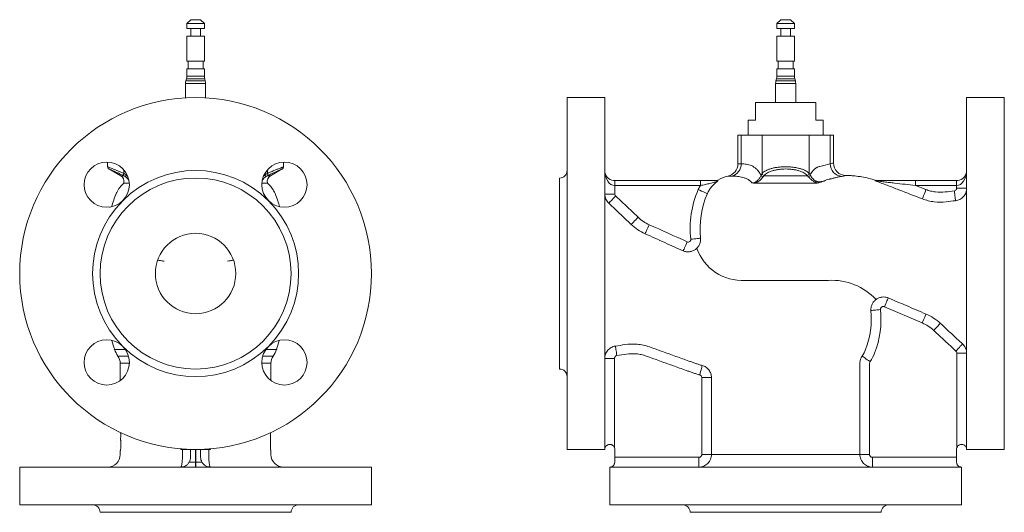
# Model space of a CAD drawing. Units: millimetres. Extents: x 92 to 702, y 122 to 749.
# Drawn here: x 92 to 484, y 337 to 533 of the extents above; entities that cross this region are included whole.
import ezdxf

# ---------------------------------------------------------------- set-up
doc = ezdxf.new("R2010")
doc.units = ezdxf.units.MM

msp = doc.modelspace()

# ---------------------------------------------------------------- linework, layer by layer
at = {"color": 7, "linetype": 'Continuous', "lineweight": 15}
for p, q in [((159.82, 533.12), (158.27, 531.57)), ((163.72, 533.12), (159.82, 533.12)), ((165.27, 531.57), (163.72, 533.12)), ((394.64, 533.12), (393.09, 531.57)), ((398.54, 533.12), (394.64, 533.12)), ((400.09, 531.57), (398.54, 533.12)), ((158.27, 531.57), (158.27, 529.57)), ((165.27, 531.57), (158.27, 531.57)), ((165.27, 529.57), (158.27, 529.57)), ((159.82, 529.57), (159.82, 526.52)), ((163.72, 526.52), (163.72, 529.57)), ((165.27, 529.57), (165.27, 531.57)), ((393.09, 531.57), (393.09, 529.57)), ((400.09, 531.57), (393.09, 531.57)), ((400.09, 529.57), (393.09, 529.57)), ((394.64, 529.57), (394.64, 526.52)), ((398.54, 526.52), (398.54, 529.57)), ((400.09, 529.57), (400.09, 531.57)), ((158.27, 526.52), (158.27, 516.62)), ((165.27, 526.52), (158.27, 526.52)), ((165.27, 516.62), (165.27, 526.52)), ((393.09, 526.52), (393.09, 516.62)), ((400.09, 526.52), (393.09, 526.52)), ((400.09, 516.62), (400.09, 526.52)), ((165.27, 516.62), (158.27, 516.62)), ((158.27, 513.62), (158.27, 510.65)), ((165.27, 513.62), (158.27, 513.62)), ((158.77, 516.62), (158.77, 513.62)), ((164.77, 513.62), (164.77, 516.62)), ((165.27, 510.65), (165.27, 513.62)), ((400.09, 516.62), (393.09, 516.62)), ((393.09, 513.62), (393.09, 510.65)), ((400.09, 513.62), (393.09, 513.62)), ((393.59, 516.62), (393.59, 513.62)), ((399.59, 513.62), (399.59, 516.62)), ((400.09, 510.65), (400.09, 513.62)), ((158.13, 509.61), (157.9, 508.76)), ((165.63, 508.76), (165.4, 509.61)), ((392.96, 509.61), (392.73, 508.76)), ((400.46, 508.76), (400.23, 509.61)), ((157.77, 507.73), (157.77, 502.01)), ((165.77, 502.01), (165.77, 507.73)), ((392.59, 507.73), (392.59, 500.12)), ((400.59, 500.12), (400.59, 507.73)), ((324.59, 502.12), (309.59, 502.12)), ((309.59, 502.12), (309.59, 362.12)), ((324.59, 502.12), (324.59, 362.37)), ((483.59, 502.12), (468.59, 502.12)), ((468.59, 362.37), (468.59, 502.12)), ((483.59, 432.12), (483.59, 502.12)), ((384.59, 493.12), (384.59, 500.12)), ((408.59, 500.12), (384.59, 500.12)), ((408.59, 500.12), (408.59, 493.12)), ((381.61, 493.12), (381.61, 487.12)), ((384.59, 493.12), (381.61, 493.12)), ((408.59, 493.12), (411.57, 493.12)), ((411.57, 487.12), (411.57, 493.12)), ((377.59, 487.12), (377.59, 475.78)), ((377.59, 487.12), (378.87, 487.12)), ((378.87, 475.78), (378.87, 487.12)), ((378.87, 487.12), (387.26, 487.12)), ((387.26, 471.97), (387.26, 487.12)), ((387.26, 487.12), (405.92, 487.12)), ((405.92, 471.97), (405.92, 487.12)), ((405.92, 487.12), (414.32, 487.12)), ((414.32, 475.77), (414.32, 487.12)), ((414.32, 487.12), (415.59, 487.12)), ((415.59, 476.12), (415.59, 487.12)), ((126.77, 476.47), (126.77, 474.58)), ((196.77, 474.58), (196.77, 476.47)), ((127.27, 473.72), (132.02, 470.98)), ((191.52, 470.98), (196.26, 473.72)), ((387.95, 470.98), (405.23, 470.98)), ((135.39, 468.12), (133.17, 468.12)), ((190.36, 468.12), (188.14, 468.12)), ((306.59, 470.12), (306.59, 394.12)), ((328.59, 467.12), (328.59, 469.12)), ((328.59, 469.12), (362.64, 469.12)), ((328.59, 467.12), (328.59, 463.73)), ((362.64, 467.12), (328.59, 467.12)), ((362.64, 467.12), (362.64, 469.12)), ((408.95, 468.12), (384.56, 468.12)), ((431.72, 469.42), (431.72, 469.42)), ((448.31, 467.12), (448.31, 469.12)), ((448.31, 469.12), (464.59, 469.12)), ((448.31, 467.12), (452.43, 465.53)), ((464.59, 467.12), (448.31, 467.12)), ((464.59, 467.12), (464.59, 469.12)), ((464.59, 466.03), (464.59, 467.12)), ((130.15, 463.92), (129.98, 463.48)), ((324.59, 463.73), (328.59, 463.73)), ((464.59, 466.03), (468.59, 466.03)), ((127.57, 458.58), (127.76, 458.58)), ((177.76, 432.21), (177.76, 432.08)), ((483.59, 362.12), (483.59, 432.12)), ((380.46, 429.41), (413.69, 429.41)), ((450.93, 412.45), (435.88, 418.89)), ((128.47, 405.47), (129, 403.62)), ((194.53, 403.62), (195.07, 405.51)), ((464.69, 400.46), (468.59, 400.46)), ((464.69, 362.74), (464.69, 400.46)), ((131.77, 396.43), (131.77, 389.53)), ((191.77, 389.53), (191.77, 396.43)), ((324.59, 398.35), (328.49, 398.35)), ((328.49, 398.35), (328.49, 362.74)), ((426.14, 360.12), (426.14, 396.43)), ((429.98, 396.43), (429.98, 360.12)), ((367.05, 390.73), (363.21, 390.73)), ((363.21, 360.12), (363.21, 390.73)), ((367.05, 390.73), (367.05, 360.12)), ((130.22, 369.61), (130.26, 369.61)), ((191.61, 361.8), (191.61, 368.8)), ((130.17, 368.32), (130.18, 368.32)), ((130.18, 366.57), (130.17, 366.57)), ((130.17, 365.24), (130.18, 365.24)), ((130.18, 363.19), (130.17, 363.19)), ((130.17, 361.75), (130.19, 361.75)), ((131.77, 361.75), (131.77, 360.12)), ((155.87, 362.37), (155.87, 362.12)), ((155.87, 362.12), (161.77, 362.12)), ((159.77, 359.02), (159.77, 362.12)), ((161.72, 357.12), (161.72, 362.12)), ((161.77, 362.12), (167.67, 362.12)), ((161.82, 357.12), (161.82, 362.12)), ((163.77, 359.02), (163.77, 362.12)), ((167.67, 362.12), (167.67, 362.37)), ((191.77, 360.12), (191.77, 361.8)), ((309.59, 362.12), (324.59, 362.12)), ((324.59, 362.12), (324.59, 362.37)), ((324.74, 362.86), (324.61, 362.33)), ((328.59, 359.02), (328.59, 362.12)), ((464.59, 359.02), (464.59, 362.12)), ((468.59, 362.37), (468.59, 362.12)), ((468.59, 362.12), (483.59, 362.12)), ((161.82, 359.12), (161.72, 359.12)), ((161.72, 355.13), (161.72, 357.12)), ((328.59, 357.12), (328.59, 359.02)), ((328.59, 359.02), (362.09, 359.02)), ((362.09, 355.12), (362.09, 359.02)), ((367.05, 360.12), (363.21, 360.12)), ((367.05, 360.12), (426.14, 360.12)), ((429.98, 360.12), (426.14, 360.12)), ((431.09, 359.02), (431.09, 355.12)), ((431.09, 359.02), (464.59, 359.02)), ((464.59, 359.02), (464.59, 357.12)), ((91.77, 355.12), (91.77, 340.12)), ((91.77, 355.12), (155.87, 355.12)), ((155.87, 355.12), (167.67, 355.12)), ((167.67, 355.12), (231.77, 355.12)), ((231.77, 340.12), (231.77, 355.12)), ((326.59, 355.12), (326.59, 340.12)), ((326.59, 355.12), (326.84, 355.12)), ((326.84, 355.12), (466.34, 355.12)), ((466.34, 355.12), (466.59, 355.12)), ((466.59, 340.12), (466.59, 355.12)), ((91.77, 340.12), (231.77, 340.12)), ((123.77, 337.12), (199.77, 337.12)), ((326.59, 340.12), (396.59, 340.12)), ((358.59, 337.12), (396.59, 337.12)), ((396.59, 340.12), (466.59, 340.12)), ((396.59, 337.12), (434.59, 337.12))]:
    msp.add_line(p, q, dxfattribs=at)
at = {"color": 8, "linetype": 'Continuous', "lineweight": 15}
for p, q in [((165.4, 509.61), (158.13, 509.61)), ((165.27, 510.65), (158.27, 510.65)), ((400.23, 509.61), (392.96, 509.61)), ((400.09, 510.65), (393.09, 510.65)), ((165.77, 507.73), (157.77, 507.73)), ((165.63, 508.76), (157.9, 508.76)), ((400.59, 507.73), (392.59, 507.73)), ((400.46, 508.76), (392.73, 508.76)), ((377.59, 475.78), (378.87, 475.78)), ((132.02, 470.98), (133.3, 470.98)), ((133.17, 471.97), (133.17, 473.42)), ((134.17, 471.38), (134.39, 471.52)), ((134.17, 471.38), (134.7, 470.87)), ((188.82, 470.87), (189.37, 471.38)), ((189.17, 471.49), (189.37, 471.38)), ((191.52, 470.98), (190.23, 470.98)), ((190.37, 471.97), (190.37, 473.42)), ((375.13, 470.88), (373.59, 470.88)), ((129.52, 401.85), (133.83, 401.85)), ((189.7, 401.85), (194.01, 401.85)), ((130.88, 399.28), (135.05, 399.28)), ((135.4, 396.43), (131.77, 396.43)), ((191.77, 396.43), (188.13, 396.43)), ((188.48, 399.28), (192.66, 399.28)), ((156.54, 360.12), (156.54, 362.12)), ((166.99, 362.12), (166.99, 360.12))]:
    msp.add_line(p, q, dxfattribs=at)
at = {"color": 7, "linetype": 'Continuous', "lineweight": 15, "flags": 128}
for points in [[(326.19, 460.11), (326.3, 460.23), (326.49, 460.44), (326.76, 460.72), (327.1, 461.08), (327.5, 461.5), (327.95, 461.97), (328.42, 462.47), (328.91, 462.99)], [(328.91, 462.99), (333.39, 458.75), (337.86, 454.51)], [(365.43, 463.92), (365.28, 463.99), (365.01, 464.11), (364.65, 464.27), (364.2, 464.47), (363.67, 464.7), (363.09, 464.96), (362.47, 465.23), (361.82, 465.52)], [(452.43, 465.53), (452.17, 464.86), (451.92, 464.22), (451.69, 463.62), (451.48, 463.08), (451.3, 462.61), (451.16, 462.24), (451.06, 461.98), (451, 461.83)], [(463.71, 465.02), (463.8, 464.33), (463.88, 463.66), (463.96, 463.03), (464.02, 462.47), (464.08, 461.98), (464.13, 461.58), (464.17, 461.29), (464.19, 461.11)], [(335.14, 451.64), (329.33, 457.14), (326.19, 460.11)], [(335.14, 451.64), (335.25, 451.76), (335.45, 451.97), (335.72, 452.25), (336.06, 452.61), (336.46, 453.03), (336.9, 453.5), (337.37, 453.99), (337.86, 454.51)], [(340.66, 447.95), (340.74, 448.12), (340.86, 448.39), (341.02, 448.75), (341.22, 449.2), (341.46, 449.72), (341.72, 450.3), (341.99, 450.91), (342.28, 451.54)], [(355.8, 441.13), (355.87, 441.27), (355.98, 441.52), (356.14, 441.88), (356.35, 442.34), (356.58, 442.87), (356.85, 443.46), (357.13, 444.09), (357.42, 444.75)], [(362.74, 446.21), (362.57, 446.19), (362.28, 446.16), (361.89, 446.11), (361.4, 446.06), (360.83, 445.99), (360.19, 445.92), (359.51, 445.84), (358.82, 445.76)], [(435.88, 418.89), (436.15, 419.54), (436.42, 420.16), (436.67, 420.74), (436.89, 421.26), (437.08, 421.71), (437.23, 422.06), (437.34, 422.31), (437.4, 422.45)], [(434.36, 417.79), (433.68, 417.73), (433.01, 417.66), (432.39, 417.6), (431.83, 417.55), (431.36, 417.5), (430.97, 417.46), (430.69, 417.44), (430.52, 417.42)], [(450.93, 412.45), (451.2, 413.08), (451.46, 413.68), (451.7, 414.25), (451.92, 414.77), (452.11, 415.21), (452.27, 415.57), (452.38, 415.83), (452.44, 415.99)], [(455.5, 409.48), (455.97, 409.99), (456.43, 410.48), (456.85, 410.94), (457.24, 411.36), (457.57, 411.71), (457.83, 411.99), (458.02, 412.2), (458.12, 412.31)], [(464.34, 401.28), (464.81, 401.79), (465.27, 402.29), (465.7, 402.75), (466.08, 403.16), (466.41, 403.52), (466.67, 403.8), (466.86, 404), (466.97, 404.11)], [(328.82, 403.25), (328.85, 403.07), (328.89, 402.79), (328.96, 402.4), (329.03, 401.93), (329.12, 401.38), (329.21, 400.77), (329.32, 400.12), (329.42, 399.45)], [(430.18, 397.06), (429.61, 397.46), (429.06, 397.84), (428.55, 398.21), (428.09, 398.53), (427.69, 398.81), (427.38, 399.03), (427.15, 399.19), (427.02, 399.28)], [(363.39, 395.54), (363.36, 395.41), (363.29, 395.16), (363.2, 394.8), (363.07, 394.33), (362.92, 393.77), (362.76, 393.15), (362.58, 392.48), (362.39, 391.79)], [(161.82, 355.13), (161.82, 355.21), (161.82, 355.35), (161.82, 355.55), (161.82, 355.79), (161.82, 356.09), (161.82, 356.41), (161.82, 356.76), (161.82, 357.12)], [(326.62, 355.12), (327.01, 355.16), (327.23, 355.22)]]:
    msp.add_lwpolyline(points, dxfattribs=at)
at = {"color": 7, "linetype": 'Continuous', "lineweight": 15}
for centre, radius in [((161.77, 432.12), 70), ((126.41, 467.48), 9), ((197.12, 467.48), 9), ((161.77, 432.12), 38), ((161.77, 432.12), 16), ((126.41, 396.76), 9), ((197.12, 396.76), 9)]:
    msp.add_circle(centre, radius, dxfattribs=at)
for centre, radius, start, end in [((154.27, 510.65), 4, 345, 0), ((169.27, 510.65), 4, 180, 195), ((389.09, 510.65), 4, 345, 0), ((404.09, 510.65), 4, 180, 195), ((161.77, 507.73), 4, 165, 180), ((161.77, 507.73), 4, 0, 15), ((396.59, 507.73), 4, 165, 180), ((396.59, 507.73), 4, 0, 15), ((195.77, 474.59), 1, 293.0023, 359.9037), ((372.59, 475.78), 5, 281.4627, 0), ((373.94, 475.66), 4.93, 283.9381, 1.3908), ((419.32, 475.77), 5, 180.0017, 265.1923), ((420.59, 476.12), 5, 179.9998, 269.8078), ((130.77, 468.81), 2.5, 343.9057, 60), ((161.77, 432.12), 41, 45, 135), ((134.1, 471.4), 1.1, 148.6684, 195.6547), ((135.1, 470.59), 1.22, 139.7156, 177.3784), ((188.43, 470.59), 1.22, 2.5449, 40.241), ((192.77, 468.81), 2.5, 120, 196.0943), ((189.43, 471.4), 1.1, 344.3512, 31.331), ((306.59, 473.12), 3, 270, 0), ((328.59, 473.12), 4, 180, 262.598), ((375.97, 459.12), 12, 101.4627, 122.4517), ((387.87, 471.61), 1.14, 200.4212, 251.3687), ((388.37, 472.18), 1.13, 191.0223, 253.7529), ((404.82, 472.18), 1.13, 286.2483, 348.9755), ((405.22, 471.73), 1.14, 288.5793, 342.0896), ((464.59, 473.12), 4, 277.402, 0), ((141.14, 459.12), 12, 131.4096, 153.7469), ((182.39, 459.12), 12, 26.3136, 48.5904), ((199.9, 436.46), 74.96, 158.509, 162.7581), ((141.14, 459.12), 12, 153.7469, 156.4218), ((182.39, 459.12), 12, 23.5782, 26.3136), ((396.59, 450.12), 38.03, 156.1121, 186.5861), ((396.59, 450.12), 34.08, 156.1121, 186.5861), ((161.77, 432.12), 41, 135, 225), ((161.77, 432.12), 41, 315, 45), ((379.18, 448.31), 18.94, 198.7384, 273.8546), ((414.94, 405.38), 24.06, 42.9702, 92.9792), ((396.59, 414.12), 34.09, 338.9104, 5.5537), ((396.59, 414.12), 37.94, 338.9104, 5.5537), ((161.77, 414.12), 34.41, 197.7672, 200.4104), ((161.77, 414.12), 34.41, 339.5896, 342.2328), ((161.77, 414.12), 34.5, 200.3544, 200.8275), ((140.74, 406.12), 12, 200.8275, 214.7366), ((161.77, 432.12), 41, 225, 315), ((182.8, 406.12), 12, 325.2634, 339.1725), ((161.77, 414.12), 34.5, 339.1725, 339.6456), ((126.77, 396.43), 5, 0, 34.7366), ((196.77, 396.43), 5, 145.2634, 180), ((306.59, 391.12), 3, 0, 90), ((326.59, 362.12), 2, 0, 18.1949), ((466.59, 362.12), 2, 161.8051, 180), ((126.77, 360.12), 5, 270, 0), ((155.87, 359.02), 3.9, 330.8363, 0), ((167.67, 359.02), 3.9, 180, 209.1637), ((196.77, 360.12), 5, 180, 270), ((120.77, 337.12), 3, 0, 90), ((202.77, 337.12), 3, 90, 180), ((355.59, 337.12), 3, 0, 90), ((437.59, 337.12), 3, 90, 180)]:
    msp.add_arc(centre, radius, start, end, dxfattribs=at)
for centre, start_param, end_param in [((328.59, 473.12), 1.570796, 3.141593), ((464.59, 473.12), 3.141593, 4.712389)]:
    msp.add_ellipse(centre, major_axis=(0, 6), ratio=0.666667, start_param=start_param, end_param=end_param, dxfattribs=at)
for points, knots in [([(126.78, 474.58), (126.78, 474.53), (126.77, 474.39), (126.84, 474.19), (126.95, 474), (127.04, 473.89), (127.09, 473.85), (127.1, 473.84)], [0, 0, 0, 0, 0.182828, 0.497343, 0.763283, 0.984366, 1, 1, 1, 1]), ([(378.87, 475.78), (379.55, 475.78), (380.24, 475.74), (381.6, 475.52), (382.28, 475.35), (383.29, 474.9), (383.63, 474.72), (384.13, 474.39), (384.3, 474.27), (384.63, 474), (384.79, 473.86), (385.28, 473.39), (385.59, 473.04), (386.05, 472.42), (386.21, 472.2), (386.5, 471.73), (386.65, 471.47), (386.8, 471.21)], [0, 0, 0, 0, 0.25, 0.25, 0.5, 0.5, 0.625, 0.625, 0.6875, 0.6875, 0.75, 0.75, 0.875, 0.875, 0.9375, 0.9375, 1, 1, 1, 1]), ([(387.26, 471.97), (387.61, 472.36), (388.08, 472.72), (388.83, 473.12), (388.99, 473.2), (389.32, 473.35), (389.49, 473.42), (390.03, 473.63), (390.41, 473.76), (391.02, 473.93), (391.24, 473.98), (391.67, 474.09), (391.9, 474.14), (392.58, 474.27), (393.05, 474.34), (394.02, 474.46), (394.52, 474.51), (395.55, 474.57), (396.06, 474.59), (397.09, 474.59), (397.6, 474.57), (398.63, 474.51), (399.13, 474.47), (400.11, 474.35), (400.58, 474.27), (401.5, 474.09), (401.93, 473.99), (402.75, 473.76), (403.14, 473.64), (403.87, 473.36), (404.2, 473.21), (404.79, 472.89), (405.06, 472.72), (405.54, 472.35), (405.75, 472.16), (405.92, 471.97)], [0, 0, 0, 0, 0.125, 0.125, 0.15625, 0.15625, 0.1875, 0.1875, 0.25, 0.25, 0.28125, 0.28125, 0.3125, 0.3125, 0.375, 0.375, 0.4375, 0.4375, 0.5, 0.5, 0.5625, 0.5625, 0.625, 0.625, 0.6875, 0.6875, 0.75, 0.75, 0.8125, 0.8125, 0.875, 0.875, 0.9375, 0.9375, 1, 1, 1, 1]), ([(406.31, 471.38), (406.45, 471.64), (406.6, 471.88), (406.9, 472.35), (407.06, 472.56), (407.53, 473.16), (407.85, 473.49), (408.5, 474.03), (408.84, 474.24), (409.35, 474.47), (409.52, 474.53), (409.86, 474.62), (410.03, 474.67), (411.57, 475.1), (412.94, 475.5), (414.32, 475.77)], [0, 0, 0, 0, 0.0625, 0.0625, 0.125, 0.125, 0.25, 0.25, 0.375, 0.375, 0.4375, 0.4375, 0.5, 0.5, 1, 1, 1, 1]), ([(414.32, 475.77), (414.74, 475.87), (415.06, 475.96), (415.48, 476.09), (415.59, 476.12), (415.59, 476.12)], [0, 0, 0, 0, 0.5, 0.5, 1, 1, 1, 1]), ([(133.05, 471.1), (132.72, 471.26), (131.97, 471.62), (130.86, 472.14), (129.81, 472.62), (128.9, 473.02), (128.19, 473.33), (127.66, 473.55), (127.33, 473.69), (127.29, 473.71), (127.27, 473.72)], [0, 0, 0, 0, 0.104224, 0.236869, 0.372695, 0.49842, 0.627297, 0.750787, 0.877618, 1, 1, 1, 1]), ([(196.26, 473.72), (196.26, 473.72), (196.3, 473.73), (196.16, 473.68), (195.8, 473.52), (195.16, 473.25), (194.26, 472.86), (193.15, 472.36), (191.88, 471.77), (190.95, 471.32), (190.49, 471.1)], [0, 0, 0, 0, 0.005833, 0.134202, 0.271909, 0.409649, 0.557751, 0.705916, 0.852929, 1, 1, 1, 1]), ([(383.17, 468.25), (382.5, 468.93), (381.8, 469.41), (380.73, 469.94), (380.37, 470.09), (379.66, 470.33), (379.31, 470.42), (378.26, 470.66), (377.59, 470.75), (376.31, 470.86), (375.7, 470.88), (375.13, 470.88)], [0, 0, 0, 0, 0.25, 0.25, 0.375, 0.375, 0.5, 0.5, 0.75, 0.75, 1, 1, 1, 1]), ([(383.17, 468.25), (383.36, 468.23), (383.57, 468.23), (383.98, 468.28), (384.19, 468.34), (384.5, 468.47), (384.6, 468.53), (384.79, 468.64), (384.88, 468.71), (385.15, 468.91), (385.32, 469.07), (385.63, 469.39), (385.77, 469.56), (386.04, 469.91), (386.16, 470.08), (386.49, 470.6), (386.66, 470.93), (386.8, 471.21)], [0, 0, 0, 0, 0.125, 0.125, 0.25, 0.25, 0.3125, 0.3125, 0.375, 0.375, 0.5, 0.5, 0.625, 0.625, 0.75, 0.75, 1, 1, 1, 1]), ([(387.5, 470.52), (387.35, 470.32), (387.17, 470.09), (386.76, 469.64), (386.53, 469.41), (386.03, 468.97), (385.76, 468.76), (385.18, 468.4), (384.88, 468.24), (384.56, 468.12)], [0, 0, 0, 0, 0.25, 0.25, 0.5, 0.5, 0.75, 0.75, 1, 1, 1, 1]), ([(405.13, 471.1), (404.97, 471.3), (404.78, 471.49), (404.34, 471.85), (404.1, 472.02), (403.55, 472.34), (403.25, 472.49), (402.59, 472.77), (402.23, 472.89), (401.48, 473.12), (401.08, 473.23), (400.24, 473.41), (399.81, 473.48), (398.92, 473.6), (398.46, 473.64), (397.52, 473.71), (397.05, 473.72), (396.11, 473.72), (395.64, 473.7), (394.7, 473.64), (394.24, 473.6), (393.35, 473.48), (392.92, 473.4), (392.29, 473.27), (392.09, 473.22), (391.69, 473.12), (391.5, 473.06), (390.94, 472.89), (390.59, 472.76), (389.93, 472.49), (389.63, 472.33), (388.8, 471.85), (388.37, 471.49), (388.05, 471.1)], [0, 0, 0, 0, 0.0625, 0.0625, 0.125, 0.125, 0.1875, 0.1875, 0.25, 0.25, 0.3125, 0.3125, 0.375, 0.375, 0.4375, 0.4375, 0.5, 0.5, 0.5625, 0.5625, 0.625, 0.625, 0.6875, 0.6875, 0.71875, 0.71875, 0.75, 0.75, 0.8125, 0.8125, 0.875, 0.875, 1, 1, 1, 1]), ([(409.42, 468.2), (409.02, 468.27), (408.62, 468.38), (407.87, 468.7), (407.51, 468.91), (407.01, 469.26), (406.86, 469.39), (406.56, 469.64), (406.41, 469.77), (406.01, 470.16), (405.78, 470.42), (405.59, 470.64)], [0, 0, 0, 0, 0.25, 0.25, 0.5, 0.5, 0.625, 0.625, 0.75, 0.75, 1, 1, 1, 1]), ([(406.31, 471.38), (406.41, 471.2), (406.53, 470.99), (406.82, 470.56), (406.98, 470.32), (407.36, 469.87), (407.57, 469.64), (408.05, 469.23), (408.31, 469.06), (408.73, 468.85), (408.87, 468.8), (409.16, 468.71), (409.31, 468.68), (409.74, 468.62), (410.02, 468.62), (410.57, 468.66), (410.84, 468.7), (411.35, 468.79), (411.61, 468.85), (411.85, 468.91)], [0, 0, 0, 0, 0.125, 0.125, 0.25, 0.25, 0.375, 0.375, 0.5, 0.5, 0.5625, 0.5625, 0.625, 0.625, 0.75, 0.75, 0.875, 0.875, 1, 1, 1, 1]), ([(418.9, 470.78), (418.48, 470.71), (418.07, 470.63), (417.23, 470.45), (416.81, 470.35), (415.97, 470.15), (415.54, 470.05), (414.91, 469.89), (414.59, 469.82), (414.22, 469.73), (414.03, 469.68), (413.94, 469.66), (413.89, 469.65), (413.87, 469.65), (413.86, 469.64), (413.85, 469.64), (413.84, 469.64)], [0, 0, 0, 0, 0.25, 0.25, 0.5, 0.5, 0.75, 0.75, 0.875, 0.9375, 0.96875, 0.984375, 0.992187, 0.996094, 0.996094, 1, 1, 1, 1]), ([(420.58, 471.12), (420.58, 471.12), (420.45, 471.09), (420.03, 471), (419.85, 470.96), (419.43, 470.88), (419.18, 470.83), (418.9, 470.78)], [0, 0, 0, 0, 0.5, 0.5, 0.75, 0.75, 1, 1, 1, 1]), ([(420.58, 471.12), (420.79, 471.12), (421.02, 471.12), (421.49, 471.11), (421.73, 471.1), (422.44, 471.08), (422.91, 471.05), (424.33, 470.94), (425.27, 470.84), (428.06, 470.41), (429.91, 469.99), (431.72, 469.42)], [0, 0, 0, 0, 0.0625, 0.0625, 0.125, 0.125, 0.25, 0.25, 0.5, 0.5, 1, 1, 1, 1]), ([(190.32, 468.12), (190.98, 467.54), (191.56, 466.9), (192.33, 465.85), (192.57, 465.48), (192.9, 464.91), (193.01, 464.71), (193.2, 464.32), (193.3, 464.12), (193.39, 463.92)], [0, 0, 0, 0, 0.5, 0.5, 0.75, 0.75, 0.875, 0.875, 1, 1, 1, 1]), ([(369.33, 468.72), (369.28, 468.71), (369.2, 468.69), (369.03, 468.65), (368.93, 468.62), (368.61, 468.54), (368.37, 468.48), (367.85, 468.34), (367.58, 468.27), (367.02, 468.13), (366.73, 468.05), (366.14, 467.9), (365.84, 467.83), (365.22, 467.68), (364.91, 467.6), (363.96, 467.39), (363.31, 467.25), (362.64, 467.12)], [0, 0, 0, 0, 0.0625, 0.0625, 0.125, 0.125, 0.25, 0.25, 0.375, 0.375, 0.5, 0.5, 0.625, 0.625, 0.75, 0.75, 1, 1, 1, 1]), ([(363.55, 469.12), (364.12, 469.12), (364.69, 469.12), (365.52, 469.12), (365.8, 469.12), (366.34, 469.12), (366.6, 469.12), (367.37, 469.12), (367.85, 469.12), (368.76, 469.12), (369.18, 469.12), (369.54, 469.12)], [0, 0, 0, 0, 0.25, 0.25, 0.375, 0.375, 0.5, 0.5, 0.75, 0.75, 1, 1, 1, 1]), ([(369.33, 468.72), (368.9, 468.41), (368.5, 468.08), (367.75, 467.36), (367.4, 466.98), (366.74, 466.18), (366.44, 465.76), (365.89, 464.86), (365.65, 464.4), (365.43, 463.92)], [0, 0, 0, 0, 0.25, 0.25, 0.5, 0.5, 0.75, 0.75, 1, 1, 1, 1]), ([(369.54, 469.12), (369.59, 469.12), (369.6, 469.09), (369.55, 469), (369.52, 468.95), (369.46, 468.88), (369.44, 468.85), (369.39, 468.79), (369.36, 468.75), (369.33, 468.72)], [0, 0, 0, 0, 0.5, 0.5, 0.75, 0.75, 0.875, 0.875, 1, 1, 1, 1]), ([(409.42, 468.2), (409.89, 468.28), (410.32, 468.41), (411.11, 468.66), (411.49, 468.79), (411.85, 468.91)], [0, 0, 0, 0, 0.5, 0.5, 1, 1, 1, 1]), ([(432.22, 469.12), (432.18, 469.12), (432.16, 469.11), (432.17, 469.09), (432.18, 469.08), (432.22, 469.05), (432.24, 469.03), (432.28, 469.01)], [0, 0, 0, 0, 0.5, 0.5, 0.75, 0.75, 1, 1, 1, 1]), ([(432.22, 469.12), (432.42, 469.12), (432.64, 469.12), (433.11, 469.12), (433.37, 469.12), (434.14, 469.12), (434.69, 469.12), (435.83, 469.12), (436.42, 469.12), (437.6, 469.12), (438.19, 469.12), (440, 469.12), (441.21, 469.12), (443.67, 469.12), (444.91, 469.12), (446.16, 469.12)], [0, 0, 0, 0, 0.0625, 0.0625, 0.125, 0.125, 0.25, 0.25, 0.375, 0.375, 0.5, 0.5, 0.75, 0.75, 1, 1, 1, 1]), ([(451, 461.83), (447.88, 463.03), (444.76, 464.23), (440.08, 466.03), (438.52, 466.63), (436.19, 467.53), (435.41, 467.83), (433.85, 468.44), (433.07, 468.74), (432.28, 469.01)], [0, 0, 0, 0, 0.5, 0.5, 0.75, 0.75, 0.875, 0.875, 1, 1, 1, 1]), ([(448.31, 467.12), (446.9, 467.28), (445.49, 467.45), (442.69, 467.78), (441.3, 467.94), (439.23, 468.18), (438.54, 468.26), (437.17, 468.42), (436.48, 468.5), (435.48, 468.62), (435.14, 468.66), (434.49, 468.74), (434.17, 468.78), (433.54, 468.86), (433.24, 468.89), (432.82, 468.94), (432.68, 468.96), (432.51, 468.98), (432.45, 468.99), (432.35, 469), (432.31, 469.01), (432.28, 469.01)], [0, 0, 0, 0, 0.25, 0.25, 0.5, 0.5, 0.625, 0.625, 0.75, 0.75, 0.8125, 0.8125, 0.875, 0.875, 0.9375, 0.9375, 0.96875, 0.96875, 0.984375, 0.984375, 1, 1, 1, 1]), ([(193.39, 463.92), (193.77, 462.98), (194.47, 461.29), (194.94, 459.53), (195.15, 458.74)], [0, 0, 0, 0, 0.557286, 1, 1, 1, 1]), ([(326.19, 460.11), (325.93, 460.35), (325.71, 460.6), (325.32, 461.15), (325.15, 461.45), (324.87, 462.07), (324.77, 462.39), (324.63, 463.05), (324.59, 463.39), (324.59, 463.73)], [0, 0, 0, 0, 0.25, 0.25, 0.5, 0.5, 0.75, 0.75, 1, 1, 1, 1]), ([(328.59, 463.73), (328.59, 463.6), (328.62, 463.46), (328.73, 463.2), (328.81, 463.09), (328.91, 462.99)], [0, 0, 0, 0, 0.5, 0.5, 1, 1, 1, 1]), ([(452.43, 465.53), (453.03, 465.3), (453.65, 465.1), (454.91, 464.78), (455.55, 464.67), (457.46, 464.43), (458.74, 464.42), (460.03, 464.58)], [0, 0, 0, 0, 0.25, 0.25, 0.5, 0.5, 1, 1, 1, 1]), ([(463.71, 465.02), (463.96, 465.05), (464.18, 465.17), (464.42, 465.45), (464.49, 465.56), (464.57, 465.79), (464.59, 465.91), (464.59, 466.03)], [0, 0, 0, 0, 0.5, 0.5, 0.75, 0.75, 1, 1, 1, 1]), ([(468.59, 466.03), (468.59, 465.73), (468.57, 465.43), (468.46, 464.84), (468.38, 464.55), (468.16, 463.99), (468.03, 463.72), (467.72, 463.21), (467.54, 462.97), (467.13, 462.52), (466.91, 462.31), (466.44, 461.94), (466.18, 461.78), (465.65, 461.5), (465.37, 461.39), (464.79, 461.21), (464.49, 461.15), (464.19, 461.11)], [0, 0, 0, 0, 0.125, 0.125, 0.25, 0.25, 0.375, 0.375, 0.5, 0.5, 0.625, 0.625, 0.75, 0.75, 0.875, 0.875, 1, 1, 1, 1]), ([(460.5, 460.66), (458.89, 460.47), (457.29, 460.47), (455.3, 460.71), (454.9, 460.77), (454.1, 460.92), (453.71, 461.01), (452.53, 461.3), (451.76, 461.54), (451, 461.83)], [0, 0, 0, 0, 0.5, 0.5, 0.625, 0.625, 0.75, 0.75, 1, 1, 1, 1]), ([(340.66, 447.95), (339.64, 448.41), (338.67, 448.95), (336.82, 450.18), (335.95, 450.87), (335.14, 451.64)], [0, 0, 0, 0, 0.5, 0.5, 1, 1, 1, 1]), ([(337.86, 454.51), (338.51, 453.89), (339.21, 453.33), (340.68, 452.35), (341.46, 451.91), (342.28, 451.54)], [0, 0, 0, 0, 0.5, 0.5, 1, 1, 1, 1]), ([(355.8, 441.13), (353.37, 442.22), (350.94, 443.31), (348.51, 444.41), (345.89, 445.59), (343.28, 446.77), (340.66, 447.95)], [0, 0, 0, 0, 0.008, 0.008, 0.008, 0.0166105, 0.0166105, 0.0166105, 0.0166105]), ([(362.74, 446.21), (362.78, 445.79), (362.76, 445.36), (362.64, 444.73), (362.59, 444.52), (362.46, 444.11), (362.39, 443.92), (362.21, 443.53), (362.11, 443.34), (361.88, 442.97), (361.75, 442.8), (361.48, 442.46), (361.33, 442.31), (361.02, 442.01), (360.85, 441.87), (360.33, 441.49), (359.95, 441.28), (359.35, 441.04), (359.15, 440.97), (358.73, 440.86), (358.52, 440.82), (358.1, 440.77), (357.88, 440.75), (357.45, 440.75), (357.24, 440.77), (356.61, 440.85), (356.2, 440.96), (355.8, 441.13)], [0, 0, 0, 0, 0.125, 0.125, 0.1875, 0.1875, 0.25, 0.25, 0.3125, 0.3125, 0.375, 0.375, 0.4375, 0.4375, 0.5, 0.5, 0.625, 0.625, 0.6875, 0.6875, 0.75, 0.75, 0.8125, 0.8125, 0.875, 0.875, 1, 1, 1, 1]), ([(357.42, 444.75), (357.59, 444.67), (357.76, 444.64), (358.11, 444.67), (358.28, 444.74), (358.56, 444.94), (358.68, 445.09), (358.78, 445.32), (358.8, 445.41), (358.82, 445.58), (358.83, 445.67), (358.82, 445.76)], [0, 0, 0, 0, 0.25, 0.25, 0.5, 0.5, 0.75, 0.75, 0.875, 0.875, 1, 1, 1, 1]), ([(149.22, 437.04), (148.76, 437.11), (147.93, 437.23), (147.11, 437.38), (146.75, 437.46)], [0, 0, 0, 0, 0.549414, 1, 1, 1, 1]), ([(176.79, 437.45), (176.37, 437.37), (175.63, 437.24), (174.84, 437.12), (174.51, 437.07)], [0, 0, 0, 0, 0.5736884, 1, 1, 1, 1]), ([(430.52, 417.42), (430.5, 417.84), (430.52, 418.26), (430.64, 418.88), (430.69, 419.08), (430.82, 419.48), (430.98, 419.88), (431.18, 420.25), (431.41, 420.61), (431.53, 420.78), (431.94, 421.27), (432.25, 421.56), (432.94, 422.07), (433.31, 422.27), (433.9, 422.51), (434.1, 422.58), (434.51, 422.69), (434.72, 422.73), (435.34, 422.81), (435.77, 422.81), (436.6, 422.71), (437.01, 422.61), (437.4, 422.45)], [0, 0, 0, 0, 0.125, 0.125, 0.1875, 0.1875, 0.25, 0.3125, 0.3125, 0.375, 0.375, 0.5, 0.5, 0.625, 0.625, 0.6875, 0.6875, 0.75, 0.75, 0.875, 0.875, 1, 1, 1, 1]), ([(437.4, 422.45), (439.79, 421.42), (442.18, 420.4), (444.57, 419.37), (447.19, 418.24), (449.82, 417.11), (452.44, 415.99)], [0, 0, 0, 0, 0.0078, 0.0078, 0.0078, 0.01637582, 0.01637582, 0.01637582, 0.01637582]), ([(435.88, 418.89), (435.79, 418.93), (435.7, 418.96), (435.51, 418.99), (435.41, 418.99), (435.23, 418.97), (435.13, 418.95), (434.96, 418.88), (434.87, 418.84), (434.72, 418.73), (434.65, 418.66), (434.53, 418.51), (434.48, 418.43), (434.41, 418.26), (434.38, 418.17), (434.35, 417.98), (434.35, 417.89), (434.36, 417.79)], [0, 0, 0, 0, 0.125, 0.125, 0.25, 0.25, 0.375, 0.375, 0.5, 0.5, 0.625, 0.625, 0.75, 0.75, 0.875, 0.875, 1, 1, 1, 1]), ([(452.44, 415.99), (453.5, 415.54), (454.49, 415), (456.39, 413.78), (457.28, 413.09), (458.12, 412.31)], [0, 0, 0, 0, 0.5, 0.5, 1, 1, 1, 1]), ([(455.5, 409.48), (454.82, 410.11), (454.1, 410.66), (452.58, 411.65), (451.78, 412.09), (450.93, 412.45)], [0, 0, 0, 0, 0.5, 0.5, 1, 1, 1, 1]), ([(458.12, 412.31), (459.6, 410.95), (461.07, 409.58), (462.54, 408.21), (464.02, 406.85), (465.49, 405.48), (466.97, 404.11)], [0, 0, 0, 0, 0.00602923, 0.00602923, 0.00602923, 0.01205771, 0.01205771, 0.01205771, 0.01205771]), ([(464.34, 401.28), (462.86, 402.65), (461.39, 404.01), (459.92, 405.38), (458.44, 406.75), (456.97, 408.11), (455.5, 409.48)], [0, 0, 0, 0, 0.00602749, 0.00602749, 0.00602749, 0.01205497, 0.01205497, 0.01205497, 0.01205497]), ([(332.59, 403.84), (334.24, 404.1), (335.88, 404.15), (337.93, 403.96), (338.34, 403.91), (339.16, 403.78), (339.57, 403.7), (340.78, 403.44), (341.58, 403.21), (342.36, 402.93)], [0, 0, 0, 0, 0.5, 0.5, 0.625, 0.625, 0.75, 0.75, 1, 1, 1, 1]), ([(466.97, 404.11), (467.22, 403.88), (467.45, 403.63), (467.85, 403.07), (468.03, 402.77), (468.31, 402.14), (468.41, 401.82), (468.56, 401.15), (468.59, 400.8), (468.59, 400.46)], [0, 0, 0, 0, 0.25, 0.25, 0.5, 0.5, 0.75, 0.75, 1, 1, 1, 1]), ([(324.59, 398.35), (324.59, 398.65), (324.62, 398.94), (324.72, 399.51), (324.8, 399.79), (325.01, 400.34), (325.13, 400.61), (325.43, 401.11), (325.6, 401.35), (325.99, 401.79), (326.2, 402), (326.65, 402.37), (326.9, 402.53), (327.41, 402.82), (327.68, 402.94), (328.24, 403.13), (328.53, 403.2), (328.82, 403.25)], [0, 0, 0, 0, 0.125, 0.125, 0.25, 0.25, 0.375, 0.375, 0.5, 0.5, 0.625, 0.625, 0.75, 0.75, 0.875, 0.875, 1, 1, 1, 1]), ([(341.06, 399.3), (340.43, 399.53), (339.79, 399.72), (338.48, 400.01), (337.82, 400.11), (335.84, 400.3), (334.52, 400.26), (333.19, 400.05)], [0, 0, 0, 0, 0.25, 0.25, 0.5, 0.5, 1, 1, 1, 1]), ([(342.36, 402.93), (345.86, 401.67), (349.36, 400.42), (354.61, 398.55), (356.35, 397.92), (358.54, 397.14), (358.98, 396.99), (359.85, 396.67), (360.29, 396.52), (361.17, 396.21), (361.61, 396.06), (362.5, 395.79), (362.94, 395.66), (363.39, 395.54)], [0, 0, 0, 0, 0.5, 0.5, 0.75, 0.75, 0.8125, 0.8125, 0.875, 0.875, 0.9375, 0.9375, 1, 1, 1, 1]), ([(464.69, 400.46), (464.69, 400.61), (464.66, 400.76), (464.54, 401.05), (464.45, 401.17), (464.34, 401.28)], [0, 0, 0, 0, 0.5, 0.5, 1, 1, 1, 1]), ([(329.42, 399.45), (329.16, 399.41), (328.92, 399.28), (328.67, 398.97), (328.61, 398.86), (328.52, 398.61), (328.49, 398.48), (328.49, 398.35)], [0, 0, 0, 0, 0.5, 0.5, 0.75, 0.75, 1, 1, 1, 1]), ([(362.39, 391.79), (361.94, 391.91), (361.48, 392.04), (360.58, 392.32), (360.13, 392.46), (359.24, 392.77), (358.8, 392.93), (357.91, 393.25), (355.69, 394.04), (353.47, 394.84), (348.15, 396.75), (344.61, 398.03), (341.06, 399.3)], [0, 0, 0, 0, 0.0625, 0.0625, 0.125, 0.125, 0.1875, 0.1875, 0.25, 0.5, 0.5, 1, 1, 1, 1]), ([(426.14, 396.43), (426.14, 396.94), (426.21, 397.44), (426.44, 398.16), (426.53, 398.4), (426.75, 398.85), (426.88, 399.07), (427.02, 399.28)], [0, 0, 0, 0, 0.5, 0.5, 0.75, 0.75, 1, 1, 1, 1]), ([(363.39, 395.54), (363.92, 395.39), (364.4, 395.17), (365.3, 394.56), (365.69, 394.19), (366.19, 393.54), (366.33, 393.31), (366.59, 392.83), (366.69, 392.59), (366.87, 392.07), (366.94, 391.81), (367.03, 391.28), (367.05, 391.01), (367.05, 390.73)], [0, 0, 0, 0, 0.25, 0.25, 0.5, 0.5, 0.625, 0.625, 0.75, 0.75, 0.875, 0.875, 1, 1, 1, 1]), ([(363.21, 390.73), (363.21, 390.97), (363.13, 391.21), (362.83, 391.59), (362.63, 391.72), (362.39, 391.79)], [0, 0, 0, 0, 0.5, 0.5, 1, 1, 1, 1]), ([(131.92, 368.91), (131.92, 368.88), (131.94, 368.7), (131.96, 368.26), (131.97, 367.85), (131.97, 367.67)], [0, 0, 0, 0, 0.091674, 0.591712, 1, 1, 1, 1]), ([(131.97, 367.67), (131.97, 367.51), (131.97, 367.36), (131.96, 367.07), (131.95, 366.92), (131.94, 366.66), (131.93, 366.54), (131.91, 366.32), (131.9, 366.22), (131.88, 366.12)], [0, 0, 0, 0, 0.25, 0.25, 0.5, 0.5, 0.75, 0.75, 1, 1, 1, 1]), ([(131.88, 366.12), (131.89, 366.08), (131.9, 366.03), (131.92, 365.91), (131.93, 365.85), (131.95, 365.72), (131.96, 365.64), (131.97, 365.49), (131.98, 365.4), (132, 365.13), (132.02, 364.93), (132.03, 364.61), (132.03, 364.51), (132.03, 364.29), (132.03, 364.18), (132.03, 364.07)], [0, 0, 0, 0, 0.125, 0.125, 0.25, 0.25, 0.375, 0.375, 0.5, 0.5, 0.75, 0.75, 0.875, 0.875, 1, 1, 1, 1]), ([(132.03, 364.07), (132.03, 363.9), (132.03, 363.73), (132.02, 363.4), (132.01, 363.23), (132, 362.93), (131.99, 362.78), (131.96, 362.52), (131.95, 362.39), (131.92, 362.18), (131.9, 362.09), (131.88, 361.98), (131.88, 361.95), (131.86, 361.89), (131.86, 361.87), (131.84, 361.81), (131.83, 361.79), (131.81, 361.76), (131.8, 361.76), (131.79, 361.75)], [0, 0, 0, 0, 0.125, 0.125, 0.25, 0.25, 0.375, 0.375, 0.5, 0.5, 0.625, 0.625, 0.6875, 0.6875, 0.75, 0.75, 0.875, 0.875, 1, 1, 1, 1]), ([(328.49, 362.74), (328.45, 362.89), (328.38, 363.03), (328.23, 363.29), (328.13, 363.41), (327.92, 363.62), (327.81, 363.72), (327.55, 363.88), (327.42, 363.95), (327.15, 364.05), (327.01, 364.08), (326.74, 364.12), (326.6, 364.12), (326.21, 364.1), (325.97, 364.03), (325.67, 363.9), (325.57, 363.84), (325.4, 363.72), (325.31, 363.66), (325.09, 363.45), (324.97, 363.3), (324.78, 362.98), (324.71, 362.81), (324.62, 362.47), (324.59, 362.3), (324.59, 362.12)], [0, 0, 0, 0, 0.0625, 0.0625, 0.125, 0.125, 0.1875, 0.1875, 0.25, 0.25, 0.3125, 0.3125, 0.375, 0.375, 0.5, 0.5, 0.5625, 0.5625, 0.625, 0.625, 0.75, 0.75, 0.875, 0.875, 1, 1, 1, 1]), ([(464.69, 362.74), (464.74, 362.89), (464.81, 363.03), (464.96, 363.29), (465.06, 363.41), (465.27, 363.62), (465.38, 363.72), (465.63, 363.88), (465.77, 363.95), (466.04, 364.05), (466.18, 364.08), (466.45, 364.12), (466.59, 364.12), (466.98, 364.1), (467.21, 364.03), (467.52, 363.9), (467.62, 363.84), (467.79, 363.72), (467.87, 363.66), (468.1, 363.45), (468.22, 363.3), (468.41, 362.98), (468.48, 362.81), (468.57, 362.47), (468.59, 362.3), (468.59, 362.12)], [0, 0, 0, 0, 0.0625, 0.0625, 0.125, 0.125, 0.1875, 0.1875, 0.25, 0.25, 0.3125, 0.3125, 0.375, 0.375, 0.5, 0.5, 0.5625, 0.5625, 0.625, 0.625, 0.75, 0.75, 0.875, 0.875, 1, 1, 1, 1]), ([(155.87, 355.12), (155.91, 355.12), (155.95, 355.15), (156.02, 355.25), (156.04, 355.29), (156.08, 355.38), (156.1, 355.44), (156.16, 355.63), (156.2, 355.78), (156.27, 356.14), (156.31, 356.35), (156.37, 356.81), (156.4, 357.06), (156.44, 357.47), (156.45, 357.62), (156.47, 357.9), (156.48, 358.05), (156.51, 358.5), (156.52, 358.82), (156.54, 359.46), (156.54, 359.79), (156.54, 360.12)], [0, 0, 0, 0, 0.125, 0.125, 0.1875, 0.1875, 0.25, 0.25, 0.375, 0.375, 0.5, 0.5, 0.625, 0.625, 0.6875, 0.6875, 0.75, 0.75, 0.875, 0.875, 1, 1, 1, 1]), ([(155.87, 355.12), (155.96, 355.12), (156.06, 355.12), (156.23, 355.14), (156.32, 355.15), (156.56, 355.18), (156.72, 355.21), (157.18, 355.33), (157.48, 355.45), (157.91, 355.7), (158.06, 355.79), (158.33, 355.99), (158.47, 356.11), (158.72, 356.36), (158.85, 356.5), (159.07, 356.79), (159.18, 356.95), (159.27, 357.12)], [0, 0, 0, 0, 0.0625, 0.0625, 0.125, 0.125, 0.25, 0.25, 0.5, 0.5, 0.625, 0.625, 0.75, 0.75, 0.875, 0.875, 1, 1, 1, 1]), ([(164.26, 357.12), (164.35, 356.95), (164.46, 356.79), (164.68, 356.5), (164.81, 356.36), (165.19, 355.98), (165.47, 355.78), (166.05, 355.45), (166.35, 355.33), (166.81, 355.21), (166.97, 355.18), (167.22, 355.15), (167.3, 355.14), (167.48, 355.12), (167.57, 355.12), (167.67, 355.12)], [0, 0, 0, 0, 0.125, 0.125, 0.25, 0.25, 0.5, 0.5, 0.75, 0.75, 0.875, 0.875, 0.9375, 0.9375, 1, 1, 1, 1]), ([(166.99, 360.12), (166.99, 359.79), (166.99, 359.46), (167.01, 358.83), (167.02, 358.51), (167.06, 357.9), (167.08, 357.62), (167.13, 357.07), (167.16, 356.82), (167.22, 356.35), (167.26, 356.15), (167.33, 355.78), (167.37, 355.63), (167.45, 355.38), (167.49, 355.28), (167.58, 355.15), (167.62, 355.12), (167.67, 355.12)], [0, 0, 0, 0, 0.125, 0.125, 0.25, 0.25, 0.375, 0.375, 0.5, 0.5, 0.625, 0.625, 0.75, 0.75, 0.875, 0.875, 1, 1, 1, 1]), ([(328.59, 357.12), (328.59, 356.95), (328.57, 356.79), (328.5, 356.5), (328.45, 356.36), (328.26, 355.98), (328.1, 355.78), (327.73, 355.45), (327.53, 355.33), (327.23, 355.21), (327.12, 355.18), (326.98, 355.15), (326.93, 355.14), (326.86, 355.12), (326.83, 355.12), (326.84, 355.12)], [0, 0, 0, 0, 0.125, 0.125, 0.25, 0.25, 0.5, 0.5, 0.75, 0.75, 0.875, 0.875, 0.9375, 0.9375, 1, 1, 1, 1]), ([(367.05, 360.12), (367.05, 359.79), (367.02, 359.46), (366.89, 358.83), (366.8, 358.51), (366.55, 357.9), (366.4, 357.62), (366.04, 357.07), (365.83, 356.82), (365.37, 356.35), (365.12, 356.15), (364.58, 355.78), (364.29, 355.63), (363.7, 355.38), (363.39, 355.28), (362.75, 355.15), (362.42, 355.12), (362.09, 355.12)], [0, 0, 0, 0, 0.125, 0.125, 0.25, 0.25, 0.375, 0.375, 0.5, 0.5, 0.625, 0.625, 0.75, 0.75, 0.875, 0.875, 1, 1, 1, 1]), ([(362.09, 359.02), (362.24, 359.02), (362.39, 359.05), (362.65, 359.16), (362.78, 359.24), (362.98, 359.44), (363.07, 359.56), (363.18, 359.83), (363.21, 359.97), (363.21, 360.12)], [0, 0, 0, 0, 0.25, 0.25, 0.5, 0.5, 0.75, 0.75, 1, 1, 1, 1]), ([(431.09, 355.12), (430.77, 355.12), (430.44, 355.15), (429.97, 355.25), (429.81, 355.29), (429.5, 355.38), (429.35, 355.44), (428.9, 355.63), (428.61, 355.78), (428.07, 356.14), (427.82, 356.35), (427.36, 356.81), (427.16, 357.06), (426.88, 357.47), (426.8, 357.62), (426.65, 357.9), (426.58, 358.05), (426.39, 358.5), (426.3, 358.82), (426.17, 359.46), (426.14, 359.79), (426.14, 360.12)], [0, 0, 0, 0, 0.125, 0.125, 0.1875, 0.1875, 0.25, 0.25, 0.375, 0.375, 0.5, 0.5, 0.625, 0.625, 0.6875, 0.6875, 0.75, 0.75, 0.875, 0.875, 1, 1, 1, 1]), ([(429.98, 360.12), (429.98, 359.97), (430.01, 359.83), (430.12, 359.56), (430.2, 359.44), (430.41, 359.24), (430.53, 359.16), (430.8, 359.05), (430.95, 359.02), (431.09, 359.02)], [0, 0, 0, 0, 0.25, 0.25, 0.5, 0.5, 0.75, 0.75, 1, 1, 1, 1]), ([(466.34, 355.12), (466.35, 355.12), (466.33, 355.12), (466.26, 355.14), (466.21, 355.15), (466.07, 355.18), (465.96, 355.21), (465.66, 355.33), (465.46, 355.45), (465.18, 355.7), (465.09, 355.79), (464.93, 355.99), (464.86, 356.11), (464.74, 356.36), (464.69, 356.5), (464.61, 356.79), (464.59, 356.95), (464.59, 357.12)], [0, 0, 0, 0, 0.0625, 0.0625, 0.125, 0.125, 0.25, 0.25, 0.5, 0.5, 0.625, 0.625, 0.75, 0.75, 0.875, 0.875, 1, 1, 1, 1])]:
    msp.add_open_spline(points, degree=3, knots=knots, dxfattribs=at)
at = {"color": 8, "linetype": 'Continuous', "lineweight": 15}
for points, knots in [([(126.77, 474.58), (126.79, 474.58), (126.83, 474.56), (127.2, 474.42), (127.78, 474.2), (128.58, 473.88), (129.57, 473.49), (130.74, 473), (131.96, 472.49), (132.8, 472.13), (133.17, 471.97)], [0, 0, 0, 0, 0.123723, 0.249014, 0.374323, 0.501504, 0.628716, 0.762485, 0.896294, 1, 1, 1, 1]), ([(190.37, 471.97), (190.87, 472.19), (191.9, 472.64), (193.3, 473.22), (194.55, 473.72), (195.53, 474.11), (196.25, 474.39), (196.65, 474.54), (196.8, 474.6), (196.76, 474.58), (196.76, 474.58)], [0, 0, 0, 0, 0.1446948, 0.2934131, 0.4391963, 0.5898465, 0.7257517, 0.8660941, 0.9930618, 1, 1, 1, 1]), ([(135.13, 469.34), (135.02, 469.49), (134.73, 469.91), (134.22, 470.36), (133.88, 470.64)], [0, 0, 0, 0, 0.354702, 1, 1, 1, 1]), ([(189.65, 470.65), (189.32, 470.36), (188.81, 469.93), (188.53, 469.52), (188.43, 469.38)], [0, 0, 0, 0, 0.662114, 1, 1, 1, 1])]:
    msp.add_open_spline(points, degree=3, knots=knots, dxfattribs=at)
at = {"color": 7, "linetype": 'Continuous', "lineweight": 15}
for points in [[(133.3, 470.98), (133.21, 471.02), (133.13, 471.06), (133.05, 471.1)], [(133.17, 471.97), (133.25, 471.93), (133.33, 471.88), (133.42, 471.84)], [(133.88, 470.64), (133.7, 470.78), (133.5, 470.89), (133.3, 470.98)], [(133.42, 471.84), (133.68, 471.71), (133.93, 471.56), (134.17, 471.38)], [(189.37, 471.38), (189.6, 471.56), (189.85, 471.72), (190.12, 471.84)], [(190.23, 470.98), (190.03, 470.89), (189.84, 470.78), (189.65, 470.65)], [(190.12, 471.84), (190.2, 471.88), (190.28, 471.93), (190.37, 471.97)], [(190.49, 471.1), (190.4, 471.06), (190.32, 471.02), (190.23, 470.98)], [(386.8, 471.21), (386.91, 471.47), (387.03, 471.68), (387.17, 471.84)], [(387.17, 471.84), (387.2, 471.88), (387.23, 471.93), (387.26, 471.97)], [(387.95, 470.98), (387.8, 470.86), (387.64, 470.71), (387.5, 470.52)], [(388.05, 471.1), (388.02, 471.06), (387.99, 471.02), (387.95, 470.98)], [(405.23, 470.98), (405.2, 471.02), (405.16, 471.06), (405.13, 471.1)], [(405.59, 470.64), (405.47, 470.78), (405.35, 470.89), (405.23, 470.98)], [(405.92, 471.97), (405.95, 471.93), (405.99, 471.88), (406.02, 471.84)], [(406.02, 471.84), (406.12, 471.71), (406.22, 471.56), (406.31, 471.38)], [(328.08, 469.15), (328.25, 469.13), (328.42, 469.12), (328.59, 469.12)], [(361.82, 465.52), (362.07, 466.07), (362.34, 466.6), (362.64, 467.12)], [(362.64, 469.12), (362.94, 469.12), (363.24, 469.12), (363.55, 469.12)], [(369.36, 469.14), (369.36, 469.14), (369.36, 469.14), (369.36, 469.14)], [(383.77, 468.12), (383.55, 468.15), (383.35, 468.2), (383.17, 468.25)], [(384.56, 468.12), (384.28, 468.12), (384.03, 468.12), (383.77, 468.12)], [(409.42, 468.2), (409.26, 468.17), (409.11, 468.15), (408.95, 468.12)], [(413.84, 469.64), (413.17, 469.54), (412.5, 469.3), (411.85, 468.91)], [(431.72, 469.42), (431.72, 469.42), (431.72, 469.42), (431.72, 469.42)], [(431.72, 469.42), (432.02, 469.32), (432.32, 469.22), (432.62, 469.12)], [(431.72, 469.42), (432.02, 469.32), (432.32, 469.22), (432.62, 469.12)], [(446.16, 469.12), (446.88, 469.12), (447.59, 469.12), (448.31, 469.12)], [(446.17, 469.12), (446.88, 469.12), (447.6, 469.12), (448.31, 469.12)], [(464.59, 469.12), (464.77, 469.12), (464.94, 469.13), (465.11, 469.15)], [(460.03, 464.58), (461.26, 464.72), (462.49, 464.87), (463.71, 465.02)], [(464.19, 461.11), (462.96, 460.96), (461.73, 460.81), (460.5, 460.66)], [(342.28, 451.54), (347.32, 449.28), (352.37, 447.01), (357.42, 444.75)], [(328.82, 403.25), (330.08, 403.44), (331.34, 403.64), (332.59, 403.84)], [(333.19, 400.05), (331.94, 399.85), (330.68, 399.65), (329.42, 399.45)], [(427.02, 399.28), (427.59, 400.08), (428.05, 400.94), (428.4, 401.85)], [(432, 400.47), (431.53, 399.26), (430.92, 398.12), (430.18, 397.06)], [(430.18, 397.06), (430.05, 396.88), (429.98, 396.66), (429.98, 396.43)], [(159.27, 357.12), (160.09, 357.12), (160.9, 357.12), (161.72, 357.12)], [(161.82, 357.12), (162.63, 357.12), (163.45, 357.12), (164.26, 357.12)]]:
    msp.add_open_spline(points, degree=3, dxfattribs=at)

doc.saveas('drawing.dxf')
